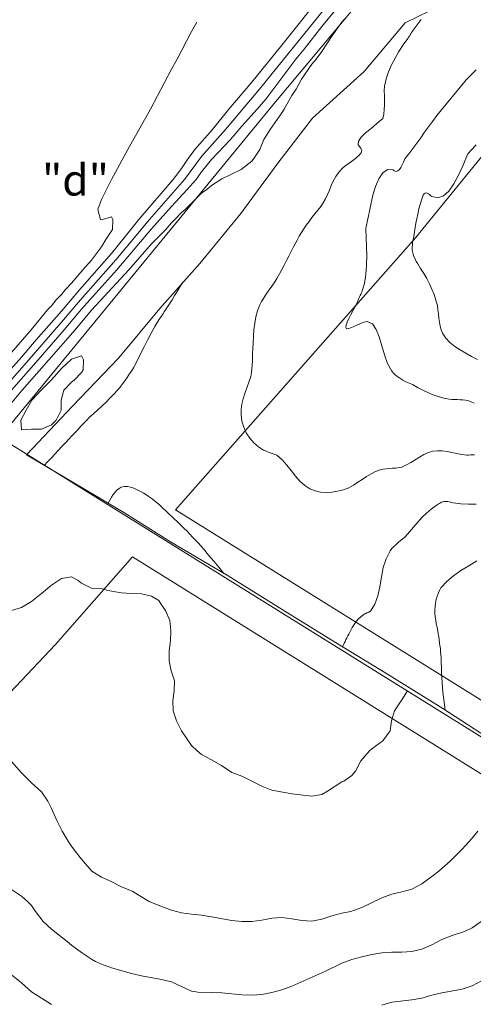
# Model space of a CAD drawing. Units: metres. Extents: x 562202 to 563637, y 6214610 to 6215685.
# Drawn here: x 562604 to 562676, y 6215109 to 6215266 of the extents above; entities that cross this region are included whole.
import ezdxf
from ezdxf.enums import TextEntityAlignment as Align

# ---------------------------------------------------------------- set-up
doc = ezdxf.new("R2010")
doc.units = ezdxf.units.M
doc.header["$MEASUREMENT"] = 0
for name, color, linetype, lineweight, true_color in [('Byggelinie', 3, 'Continuous', 5, 0x00ff00), ('Højdekurve 100 cm', 3, 'Continuous', 5, 0x00ff00), ('Højdekurve 25 cm', 3, 'Continuous', 5, 0x00ff00), ('Højdekurve 50 cm', 1, 'Continuous', 5, 0xff0000)]:
    doc.layers.add(name, color=color, linetype=linetype, lineweight=lineweight, true_color=true_color)
for name, color, linetype, lineweight in [('MIA matr.nr.', 7, 'Continuous', 5), ('Skellinje', 7, 'Continuous', 5), ('Stiplet fed', 7, 'Continuous', 5)]:
    doc.layers.add(name, color=color, linetype=linetype, lineweight=lineweight)
doc.styles.get("Standard").update_dxf_attribs({"font": 'arial.ttf'})

msp = doc.modelspace()

# ---------------------------------------------------------------- linework, layer by layer
at = {"layer": 'Byggelinie'}
for points in [[(562628.616, 6215188.06, 0), (562666.971, 6215231.501, 0), (562693.492, 6215264.006, 0), (562720.676, 6215298.906, 0), (562741.305, 6215325.316, 0)], [(562628.616, 6215188.06, 0), (562719.902, 6215131.345, 0), (562763.174, 6215106.274, 0), (562852.428, 6215253.126, 0), (562852.437, 6215253.142, 0), (562845.046, 6215258.55, 0), (562837.066, 6215264.607, 0), (562807.529, 6215284.176, 0), (562776.51, 6215303.531, 0), (562748.753, 6215320.712, 0), (562741.305, 6215325.316, 0)], [(562517.992, 6215072.498, 0), (562543.575, 6215094.19, 0), (562564.717, 6215118.515, 0), (562579.278, 6215134.699, 0), (562609.477, 6215166.616, 0), (562621.735, 6215180.566, 0)], [(562621.735, 6215180.566, 0), (562714.758, 6215122.774, 0), (562762.351, 6215095.196, 0), (562840.043, 6215047.976, 0), (562827.606, 6215027.511, 0), (562822.451, 6215019.055, 0), (562817.058, 6215010.884, 0), (562811.244, 6215002.962, 0), (562809.449, 6215000.681, 0), (562807.738, 6214998.662, 0), (562800.004, 6215004.807, 0), (562714.526, 6214993.69, 0), (562662.037, 6214994.65, 0), (562633.655, 6214986.702, 0), (562517.992, 6215072.498, 0)]]:
    msp.add_polyline3d(points, dxfattribs=at)
at = {"layer": 'Højdekurve 100 cm'}
for points in [[(562617.874, 6215189.164, 73), (562618.136832, 6215189.634911, 73), (562618.40406, 6215190.092029, 73), (562618.680081, 6215190.521562, 73), (562618.969289, 6215190.909719, 73), (562619.276081, 6215191.242705, 73), (562619.604852, 6215191.50673, 73), (562619.96, 6215191.688, 73), (562620.431096, 6215191.793358, 73), (562620.932714, 6215191.78972, 73), (562621.455349, 6215191.69367, 73), (562621.989499, 6215191.52179, 73), (562622.52566, 6215191.290663, 73), (562623.054328, 6215191.016872, 73), (562623.566, 6215190.717, 73), (562624.245419, 6215190.27634, 73), (562624.879659, 6215189.818432, 73), (562625.477229, 6215189.345271, 73), (562626.046638, 6215188.858852, 73), (562626.596397, 6215188.36117, 73), (562627.135014, 6215187.854221, 73), (562627.671, 6215187.34, 73), (562628.070295, 6215186.965512, 73), (562628.471582, 6215186.588079, 73), (562628.87372, 6215186.207566, 73), (562629.27557, 6215185.823836, 73), (562629.675993, 6215185.436755, 73), (562630.07385, 6215185.046188, 73), (562630.468, 6215184.652, 73), (562631.359093, 6215183.729634, 73), (562632.228122, 6215182.790163, 73), (562633.078762, 6215181.836436, 73), (562633.914693, 6215180.871306, 73), (562634.739591, 6215179.897622, 73), (562635.557134, 6215178.918237, 73), (562636.371, 6215177.936, 73)], [(562655.294, 6215166.21, 73), (562655.431704, 6215166.506043, 73), (562655.570552, 6215166.801366, 73), (562655.711688, 6215167.09525, 73), (562655.856257, 6215167.386975, 73), (562656.005403, 6215167.675822, 73), (562656.160269, 6215167.96107, 73), (562656.322, 6215168.242, 73), (562656.572653, 6215168.783739, 73), (562656.850197, 6215169.304357, 73), (562657.157281, 6215169.797977, 73), (562657.496554, 6215170.258726, 73), (562657.870665, 6215170.68073, 73), (562658.282264, 6215171.058112, 73), (562658.734, 6215171.385, 73), (562658.882428, 6215171.467655, 73), (562659.03348, 6215171.546559, 73), (562659.185953, 6215171.623003, 73), (562659.338644, 6215171.698279, 73), (562659.490351, 6215171.773676, 73), (562659.63987, 6215171.850486, 73), (562659.786, 6215171.93, 73), (562660.486222, 6215173.033413, 73), (562660.94551, 6215174.352892, 73), (562661.258066, 6215175.813029, 73), (562661.518091, 6215177.338416, 73), (562661.819787, 6215178.853645, 73), (562662.257357, 6215180.283309, 73), (562662.925, 6215181.552, 73), (562663.212315, 6215181.909663, 73), (562663.527654, 6215182.246972, 73), (562663.865168, 6215182.568264, 73), (562664.219009, 6215182.877875, 73), (562664.583327, 6215183.180144, 73), (562664.952273, 6215183.479406, 73), (562665.32, 6215183.78, 73), (562665.998089, 6215184.556602, 73), (562666.659543, 6215185.341292, 73), (562667.320296, 6215186.116038, 73), (562667.996284, 6215186.862812, 73), (562668.703441, 6215187.563584, 73), (562669.457701, 6215188.200323, 73), (562670.275, 6215188.755, 73), (562670.442266, 6215188.880256, 73), (562670.612718, 6215188.998846, 73), (562670.78642, 6215189.10806, 73), (562670.963436, 6215189.205191, 73), (562671.143829, 6215189.287531, 73), (562671.327662, 6215189.35237, 73), (562671.515, 6215189.397, 73), (562671.720311, 6215189.41635, 73), (562671.92912, 6215189.413563, 73), (562672.140809, 6215189.392936, 73), (562672.354759, 6215189.358768, 73), (562672.570353, 6215189.315357, 73), (562672.786972, 6215189.267002, 73), (562673.004, 6215189.218, 73), (562674.229915, 6215189.052447, 73), (562675.450381, 6215188.981473, 73), (562676.666713, 6215188.981984, 73)]]:
    msp.add_polyline3d(points, dxfattribs=at)
at = {"layer": 'Højdekurve 25 cm'}
for points in [[(562667.872624, 6215266.324696, 73.25), (562666.597, 6215264.636, 73.25), (562666.470486, 6215264.448319, 73.25), (562666.346112, 6215264.259368, 73.25), (562666.223725, 6215264.069245, 73.25), (562666.103173, 6215263.878049, 73.25), (562665.984303, 6215263.685877, 73.25), (562665.866963, 6215263.492828, 73.25), (562665.751, 6215263.299, 73.25), (562665.017403, 6215262.279291, 73.25), (562664.33049, 6215261.238979, 73.25), (562663.701742, 6215260.177025, 73.25), (562663.142639, 6215259.09239, 73.25), (562662.66466, 6215257.984034, 73.25), (562662.279287, 6215256.850917, 73.25), (562661.998, 6215255.692, 73.25), (562661.98452, 6215254.939643, 73.25), (562661.994699, 6215254.183249, 73.25), (562662.009551, 6215253.428681, 73.25), (562662.010092, 6215252.681807, 73.25), (562661.977338, 6215251.948491, 73.25), (562661.892302, 6215251.234601, 73.25), (562661.736, 6215250.546, 73.25), (562660.811778, 6215249.734957, 73.25), (562659.866725, 6215248.966313, 73.25), (562658.997871, 6215248.24178, 73.25), (562658.302242, 6215247.56307, 73.25), (562657.876869, 6215246.931895, 73.25), (562657.818779, 6215246.349968, 73.25), (562658.225, 6215245.819, 73.25), (562658.226142, 6215245.818143, 73.25), (562658.227286, 6215245.817286, 73.25), (562658.22843, 6215245.816429, 73.25), (562658.229574, 6215245.815572, 73.25), (562658.230717, 6215245.814715, 73.25), (562658.231859, 6215245.813857, 73.25), (562658.233, 6215245.813, 73.25), (562658.417506, 6215245.441987, 73.25), (562658.290866, 6215245.039038, 73.25), (562657.92178, 6215244.608317, 73.25), (562657.378949, 6215244.153988, 73.25), (562656.731075, 6215243.680216, 73.25), (562656.046858, 6215243.191165, 73.25), (562655.395, 6215242.691, 73.25), (562654.731536, 6215241.984654, 73.25), (562654.216891, 6215241.26967, 73.25), (562653.814981, 6215240.550131, 73.25), (562653.489721, 6215239.830114, 73.25), (562653.205028, 6215239.1137, 73.25), (562652.924815, 6215238.404969, 73.25), (562652.613, 6215237.708, 73.25), (562652.240131, 6215237.098477, 73.25), (562651.822971, 6215236.498374, 73.25), (562651.373984, 6215235.90383, 73.25), (562650.90563, 6215235.310983, 73.25), (562650.430373, 6215234.715971, 73.25), (562649.960676, 6215234.11493, 73.25), (562649.509, 6215233.504, 73.25), (562649.118374, 6215232.926147, 73.25), (562648.74978, 6215232.338301, 73.25), (562648.399125, 6215231.742258, 73.25), (562648.062314, 6215231.139812, 73.25), (562647.735252, 6215230.532758, 73.25), (562647.413846, 6215229.922889, 73.25), (562647.094, 6215229.312, 73.25), (562646.732204, 6215228.588454, 73.25), (562646.365571, 6215227.866961, 73.25), (562645.992733, 6215227.148512, 73.25), (562645.612324, 6215226.4341, 73.25), (562645.222977, 6215225.724717, 73.25), (562644.823324, 6215225.021352, 73.25), (562644.412, 6215224.325, 73.25), (562644.053098, 6215223.827356, 73.25), (562643.693428, 6215223.331383, 73.25), (562643.339488, 6215222.834294, 73.25), (562642.997777, 6215222.333299, 73.25), (562642.674793, 6215221.825611, 73.25), (562642.377035, 6215221.308441, 73.25), (562642.111, 6215220.779, 73.25), (562641.751881, 6215219.837076, 73.25), (562641.485762, 6215218.859568, 73.25), (562641.295839, 6215217.854155, 73.25), (562641.165306, 6215216.828514, 73.25), (562641.077358, 6215215.790322, 73.25), (562641.015191, 6215214.747258, 73.25), (562640.962, 6215213.707, 73.25), (562640.949782, 6215213.076828, 73.25), (562640.932323, 6215212.450307, 73.25), (562640.907268, 6215211.827225, 73.25), (562640.872263, 6215211.207367, 73.25), (562640.824952, 6215210.59052, 73.25), (562640.762983, 6215209.976468, 73.25), (562640.684, 6215209.365, 73.25), (562640.358169, 6215208.458269, 73.25), (562640.019825, 6215207.558932, 73.25), (562639.697098, 6215206.669414, 73.25), (562639.418122, 6215205.792138, 73.25), (562639.211025, 6215204.929528, 73.25), (562639.103941, 6215204.084007, 73.25), (562639.125, 6215203.258, 73.25), (562639.243123, 6215202.243101, 73.25), (562639.519897, 6215201.269625, 73.25), (562639.93845, 6215200.354354, 73.25), (562640.48191, 6215199.514073, 73.25), (562641.133403, 6215198.765565, 73.25), (562641.876057, 6215198.125613, 73.25), (562642.693, 6215197.611, 73.25), (562642.996673, 6215197.481896, 73.25), (562643.304904, 6215197.365108, 73.25), (562643.615508, 6215197.256267, 73.25), (562643.926303, 6215197.151003, 73.25), (562644.235105, 6215197.04495, 73.25), (562644.539732, 6215196.933739, 73.25), (562644.838, 6215196.813, 73.25), (562645.645972, 6215196.066133, 73.25), (562646.389326, 6215195.223063, 73.25), (562647.095611, 6215194.337514, 73.25), (562647.792374, 6215193.46321, 73.25), (562648.507161, 6215192.653873, 73.25), (562649.267521, 6215191.963229, 73.25), (562650.101, 6215191.445, 73.25), (562650.912648, 6215191.113493, 73.25), (562651.777097, 6215190.922674, 73.25), (562652.678137, 6215190.858203, 73.25), (562653.599558, 6215190.90574, 73.25), (562654.525148, 6215191.050945, 73.25), (562655.438699, 6215191.279479, 73.25), (562656.324, 6215191.577, 73.25), (562657.063355, 6215192.014679, 73.25), (562657.775611, 6215192.4787, 73.25), (562658.471928, 6215192.948379, 73.25), (562659.163465, 6215193.403033, 73.25), (562659.861383, 6215193.821977, 73.25), (562660.576841, 6215194.184527, 73.25), (562661.321, 6215194.47, 73.25), (562661.80246, 6215194.558739, 73.25), (562662.294816, 6215194.621703, 73.25), (562662.794352, 6215194.668952, 73.25), (562663.297354, 6215194.710546, 73.25), (562663.800106, 6215194.756546, 73.25), (562664.298893, 6215194.817011, 73.25), (562664.79, 6215194.902, 73.25), (562665.522839, 6215195.244353, 73.25), (562666.23443, 6215195.644744, 73.25), (562666.932554, 6215196.073107, 73.25), (562667.624993, 6215196.499379, 73.25), (562668.319526, 6215196.893495, 73.25), (562669.023935, 6215197.22539, 73.25), (562669.746, 6215197.465, 73.25), (562670.481565, 6215197.523405, 73.25), (562671.236813, 6215197.490152, 73.25), (562672.007221, 6215197.390012, 73.25), (562672.788267, 6215197.247756, 73.25), (562673.575427, 6215197.088155, 73.25), (562674.364179, 6215196.935979, 73.25), (562675.15, 6215196.816, 73.25), (562675.46183, 6215196.833338, 73.25), (562675.770884, 6215196.851509, 73.25), (562676.07546, 6215196.863116, 73.25), (562676.373861, 6215196.860764, 73.25)], [(562676.643476, 6215246.333816, 73.75), (562675.819, 6215245.437, 73.75), (562675.805079, 6215245.422485, 73.75), (562675.791162, 6215245.407968, 73.75), (562675.777258, 6215245.393439, 73.75), (562675.763379, 6215245.378887, 73.75), (562675.749535, 6215245.364303, 73.75), (562675.735739, 6215245.349677, 73.75), (562675.722, 6215245.335, 73.75), (562675.655893, 6215245.262362, 73.75), (562675.591183, 6215245.188477, 73.75), (562675.527625, 6215245.113563, 73.75), (562675.464973, 6215245.037839, 73.75), (562675.402982, 6215244.961524, 73.75), (562675.341406, 6215244.884838, 73.75), (562675.28, 6215244.808, 73.75), (562674.581747, 6215243.106177, 73.75), (562673.861099, 6215241.504083, 73.75), (562673.108058, 6215240.090502, 73.75), (562672.312626, 6215238.954218, 73.75), (562671.464804, 6215238.184017, 73.75), (562670.554594, 6215237.868683, 73.75), (562669.572, 6215238.097, 73.75), (562669.443423, 6215238.200328, 73.75), (562669.314966, 6215238.306382, 73.75), (562669.187872, 6215238.40926, 73.75), (562669.063385, 6215238.503062, 73.75), (562668.942748, 6215238.581887, 73.75), (562668.827206, 6215238.639833, 73.75), (562668.718, 6215238.671, 73.75), (562668.525045, 6215238.631798, 73.75), (562668.356027, 6215238.494663, 73.75), (562668.207919, 6215238.277909, 73.75), (562668.07769, 6215237.999851, 73.75), (562667.962313, 6215237.678804, 73.75), (562667.858759, 6215237.333082, 73.75), (562667.764, 6215236.981, 73.75), (562667.52451, 6215236.097546, 73.75), (562667.323861, 6215235.287702, 73.75), (562667.156676, 6215234.533393, 73.75), (562667.017576, 6215233.816543, 73.75), (562666.901182, 6215233.119077, 73.75), (562666.802116, 6215232.422922, 73.75), (562666.715, 6215231.71, 73.75), (562666.637796, 6215231.369505, 73.75), (562666.566793, 6215231.024071, 73.75), (562666.506853, 6215230.675846, 73.75), (562666.462841, 6215230.326978, 73.75), (562666.439618, 6215229.979616, 73.75), (562666.44205, 6215229.635907, 73.75), (562666.475, 6215229.298, 73.75), (562666.572548, 6215228.895962, 73.75), (562666.714469, 6215228.503852, 73.75), (562666.891773, 6215228.119605, 73.75), (562667.095469, 6215227.74116, 73.75), (562667.316566, 6215227.366453, 73.75), (562667.546074, 6215226.993421, 73.75), (562667.775, 6215226.62, 73.75), (562668.29651, 6215225.808698, 73.75), (562668.772463, 6215224.985264, 73.75), (562669.203435, 6215224.149381, 73.75), (562669.59, 6215223.30073, 73.75), (562669.932733, 6215222.438995, 73.75), (562670.232208, 6215221.563857, 73.75), (562670.489, 6215220.675, 73.75), (562670.560951, 6215220.007521, 73.75), (562670.625912, 6215219.340401, 73.75), (562670.696802, 6215218.680634, 73.75), (562670.786538, 6215218.035216, 73.75), (562670.908037, 6215217.411141, 73.75), (562671.074219, 6215216.815404, 73.75), (562671.298, 6215216.255, 73.75), (562671.814907, 6215215.479727, 73.75), (562672.472211, 6215214.789865, 73.75), (562673.240952, 6215214.169164, 73.75), (562674.092164, 6215213.601377, 73.75), (562674.996885, 6215213.070252, 73.75), (562675.926151, 6215212.559543, 73.75), (562676.851, 6215212.053, 73.75)], [(562607.667, 6215195.182, 73.25), (562608.227822, 6215195.782405, 73.25), (562608.788773, 6215196.382688, 73.25), (562609.349983, 6215196.982727, 73.25), (562609.911582, 6215197.5824, 73.25), (562610.473698, 6215198.181584, 73.25), (562611.036461, 6215198.780158, 73.25), (562611.6, 6215199.378, 73.25), (562612.065723, 6215199.878596, 73.25), (562612.532462, 6215200.378211, 73.25), (562613.000606, 6215200.876459, 73.25), (562613.470543, 6215201.37295, 73.25), (562613.942662, 6215201.867296, 73.25), (562614.417351, 6215202.359109, 73.25), (562614.895, 6215202.848, 73.25), (562615.55773, 6215203.448429, 73.25), (562616.220807, 6215204.04796, 73.25), (562616.878906, 6215204.651302, 73.25), (562617.526701, 6215205.263167, 73.25), (562618.158866, 6215205.888264, 73.25), (562618.770074, 6215206.531305, 73.25), (562619.355, 6215207.197, 73.25), (562619.75801, 6215207.677458, 73.25), (562620.146481, 6215208.17015, 73.25), (562620.52159, 6215208.6737, 73.25), (562620.884518, 6215209.186735, 73.25), (562621.236443, 6215209.70788, 73.25), (562621.578544, 6215210.23576, 73.25), (562621.912, 6215210.769, 73.25), (562622.486941, 6215211.862625, 73.25), (562623.044521, 6215212.965144, 73.25), (562623.596198, 6215214.070068, 73.25), (562624.153428, 6215215.170905, 73.25), (562624.727668, 6215216.261167, 73.25), (562625.330373, 6215217.334362, 73.25), (562625.973, 6215218.384, 73.25), (562626.09431, 6215218.568765, 73.25), (562626.216918, 6215218.752776, 73.25), (562626.34047, 6215218.936247, 73.25), (562626.464609, 6215219.119391, 73.25), (562626.588981, 6215219.302423, 73.25), (562626.71323, 6215219.485554, 73.25), (562626.837, 6215219.669, 73.25), (562627.261608, 6215220.311138, 73.25), (562627.677562, 6215220.958751, 73.25), (562628.086304, 6215221.610927, 73.25), (562628.489276, 6215222.266751, 73.25), (562628.887921, 6215222.925314, 73.25), (562629.283682, 6215223.585701, 73.25), (562629.678, 6215224.247, 73.25)], [(562671.698, 6215156.144, 72.75), (562671.689627, 6215156.206133, 72.75), (562671.681265, 6215156.268267, 72.75), (562671.672924, 6215156.330404, 72.75), (562671.664617, 6215156.392544, 72.75), (562671.656353, 6215156.45469, 72.75), (562671.648144, 6215156.516841, 72.75), (562671.64, 6215156.579, 72.75), (562671.534045, 6215157.370879, 72.75), (562671.439802, 6215158.164009, 72.75), (562671.356579, 6215158.958236, 72.75), (562671.283682, 6215159.753403, 72.75), (562671.220415, 6215160.549356, 72.75), (562671.166086, 6215161.34594, 72.75), (562671.12, 6215162.143, 72.75), (562671.107582, 6215162.617879, 72.75), (562671.096027, 6215163.092738, 72.75), (562671.083528, 6215163.56744, 72.75), (562671.068281, 6215164.041852, 72.75), (562671.048481, 6215164.515839, 72.75), (562671.022322, 6215164.989266, 72.75), (562670.988, 6215165.462, 72.75), (562670.939145, 6215165.935923, 72.75), (562670.882261, 6215166.409189, 72.75), (562670.819395, 6215166.88198, 72.75), (562670.75259, 6215167.354476, 72.75), (562670.683893, 6215167.826857, 72.75), (562670.615348, 6215168.299305, 72.75), (562670.549, 6215168.772, 72.75), (562670.415228, 6215169.33495, 72.75), (562670.294065, 6215169.897652, 72.75), (562670.192244, 6215170.459265, 72.75), (562670.116495, 6215171.018947, 72.75), (562670.07355, 6215171.575858, 72.75), (562670.070141, 6215172.129156, 72.75), (562670.113, 6215172.678, 72.75), (562670.160732, 6215173.121517, 72.75), (562670.238929, 6215173.560067, 72.75), (562670.345593, 6215173.991928, 72.75), (562670.478729, 6215174.415375, 72.75), (562670.636339, 6215174.828685, 72.75), (562670.816428, 6215175.230134, 72.75), (562671.017, 6215175.618, 72.75), (562671.953705, 6215176.64984, 72.75), (562673.042811, 6215177.557412, 72.75), (562674.236935, 6215178.381881, 72.75), (562675.488697, 6215179.16441, 72.75), (562676.750716, 6215179.946164, 72.75)]]:
    msp.add_polyline3d(points, dxfattribs=at)
at = {"layer": 'Højdekurve 50 cm', "color": 253, "true_color": 0xb2b2b2}
for p, q in [((562636.624, 6215248.8, 72), (562642.034, 6215255.201, 72)), ((562632.801, 6215244.463, 72), (562636.624, 6215248.8, 72)), ((562616.953, 6215234.401, 71), (562616.801, 6215234.371, 71))]:
    msp.add_line(p, q, dxfattribs=at)
for points in [[(562642.034, 6215255.201, 72), (562653.601, 6215269.512, 72), (562657.488, 6215274.4, 72), (562661.601, 6215279.418, 72), (562665.227, 6215284.001, 72), (562668, 6215287.193, 72), (562669.6, 6215289.205, 72), (562674.081, 6215295.2, 72), (562677.601, 6215299.74, 72), (562679.201, 6215301.866, 72), (562680.127, 6215303.2, 72), (562681.357, 6215304.801, 72), (562684, 6215307.909, 72), (562685.6, 6215309.859, 72), (562687.734, 6215312.8, 72), (562689.121, 6215314.401, 72), (562692.074, 6215317.6, 72)], [(562639.2, 6215249.301, 72.5), (562641.662, 6215252.001, 72.5), (562643.04, 6215253.6, 72.5), (562647.863, 6215260.001, 72.5), (562649.184, 6215261.601, 72.5), (562652, 6215265.205, 72.5), (562654.27, 6215268.001, 72.5), (562656.75, 6215271.201, 72.5), (562663.2, 6215279.193, 72.5), (562665.74, 6215282.4, 72.5), (562668.448, 6215285.6, 72.5), (562669.6, 6215287.06, 72.5), (562672.8, 6215291.271, 72.5), (562679.2, 6215299.501, 72.5), (562681.948, 6215303.201, 72.5), (562683.237, 6215304.8, 72.5)], [(562634.558, 6215248.8, 71.5), (562637.163, 6215252.001, 71.5), (562640.801, 6215256.331, 71.5), (562645.6, 6215262.216, 71.5), (562648.801, 6215266.228, 71.5), (562651.429, 6215269.601, 71.5), (562656.801, 6215276.2, 71.5), (562657.853, 6215277.6, 71.5), (562658.4, 6215278.248, 71.5), (562660.389, 6215280.8, 71.5), (562661.601, 6215282.265, 71.5), (562662.818, 6215284.001, 71.5), (562664.113, 6215285.6, 71.5), (562666.959, 6215288.801, 71.5), (562668, 6215289.904, 71.5), (562669.575, 6215292.001, 71.5), (562670.431, 6215293.601, 71.5), (562671.492, 6215295.201, 71.5), (562672.8, 6215296.978, 71.5), (562673.73, 6215298.401, 71.5), (562674.4, 6215299.232, 71.5)], [(562618.396, 6215240.801, 71), (562620.994, 6215245.6, 71), (562624.615, 6215252.001, 71), (562627.983, 6215258.4, 71), (562628.866, 6215260.001, 71), (562631.201, 6215264.433, 71), (562632.015, 6215265.906, 0)], [(562647.891, 6215255.201, 73), (562648.754, 6215256.801, 73), (562650.401, 6215259.225, 73), (562651.102, 6215260, 73), (562652, 6215261.235, 73), (562653.6, 6215263.671, 73), (562655.201, 6215265.893, 73), (562655.615, 6215266.401, 73)], [(562643.731, 6215248.8, 73), (562645.6, 6215251.422, 73), (562645.974, 6215252.001, 73), (562647.2, 6215254.204, 73), (562647.891, 6215255.201, 73)], [(562596.001, 6215203.433, 71.5), (562604.001, 6215212.427, 71.5), (562606.356, 6215215.2, 71.5), (562610.401, 6215219.788, 71.5), (562613.308, 6215223.2, 71.5), (562618.401, 6215229.011, 71.5), (562620.202, 6215231.2, 71.5), (562622.745, 6215234.401, 71.5), (562628.256, 6215240.8, 71.5), (562629.6, 6215242.572, 71.5), (562630.538, 6215244, 71.5), (562631.703, 6215245.6, 71.5), (562634.558, 6215248.8, 71.5)], [(562601.46, 6215204.001, 73), (562604.119, 6215207.201, 73), (562608.404, 6215212.001, 73), (562612.606, 6215216.8, 73), (562615.201, 6215219.972, 73), (562621.166, 6215226.4, 73), (562624.8, 6215230.55, 73), (562627.059, 6215232.8, 73), (562628.001, 6215233.892, 73), (562628.54, 6215234.4, 73), (562629.6, 6215235.516, 73), (562630.146, 6215236, 73), (562632.8, 6215238.602, 73), (562633.64, 6215239.201, 73), (562634.401, 6215239.858, 73), (562636.001, 6215240.904, 73), (562639.133, 6215242.4, 73), (562640.8, 6215243.753, 73), (562641.013, 6215244.001, 73), (562642.076, 6215245.601, 73), (562642.762, 6215247.2, 73), (562643.731, 6215248.8, 73)], [(562602.4, 6215207.155, 72.5), (562606.707, 6215212.001, 72.5), (562610.862, 6215216.8, 72.5), (562613.6, 6215220.088, 72.5), (562614.914, 6215221.601, 72.5), (562619.226, 6215226.4, 72.5), (562624.801, 6215232.91, 72.5), (562628, 6215236.511, 72.5), (562630.49, 6215239.201, 72.5), (562631.9, 6215240.801, 72.5), (562632.8, 6215242.035, 72.5), (562634.388, 6215244, 72.5), (562637.41, 6215247.2, 72.5), (562639.2, 6215249.301, 72.5)], [(562596, 6215201.598, 72), (562605.209, 6215212.001, 72), (562610.74, 6215218.401, 72), (562613.435, 6215221.6, 72), (562619.088, 6215228, 72), (562624.491, 6215234.4, 72), (562630.077, 6215240.8, 72), (562632.801, 6215244.463, 72)], [(562616.801, 6215234.371, 71), (562616.623, 6215234.4, 71), (562616.228, 6215236, 71), (562616.794, 6215237.6, 71), (562618.396, 6215240.801, 71)], [(562602.4, 6215213.215, 71), (562605.564, 6215216.8, 71), (562608.185, 6215220, 71), (562608.801, 6215220.662, 71), (562609.572, 6215221.601, 71), (562610.4, 6215222.463, 71), (562611.003, 6215223.2, 71), (562612.001, 6215224.282, 71), (562613.816, 6215226.4, 71), (562615.2, 6215227.934, 71), (562616.8, 6215230.079, 71), (562617.47, 6215231.201, 71), (562618.533, 6215232.801, 71), (562618.621, 6215234.4, 71), (562618.4, 6215234.868, 71), (562616.953, 6215234.401, 71)], [(562609.545, 6215202.401, 73.5), (562608.801, 6215201.649, 73.5), (562607.2, 6215200.979, 73.5), (562605.601, 6215200.951, 73.5), (562604, 6215200.854, 73.5), (562603.91, 6215202.4, 73.5), (562604.759, 6215204.001, 73.5), (562605.697, 6215205.6, 73.5), (562607.163, 6215207.2, 73.5), (562608.776, 6215208.8, 73.5), (562610.401, 6215210.634, 73.5), (562612, 6215212.149, 73.5), (562613.6, 6215212.638, 73.5), (562613.928, 6215212, 73.5), (562613.85, 6215210.401, 73.5), (562613.601, 6215210.025, 73.5), (562612.427, 6215208.8, 73.5), (562612, 6215208.44, 73.5), (562610.789, 6215207.2, 73.5), (562610.355, 6215205.6, 73.5), (562610.361, 6215204.001, 73.5), (562609.545, 6215202.401, 73.5)], [(562665.709, 6215159.201, 73), (562664.8, 6215157.749, 73), (562663.635, 6215156.001, 73), (562663.15, 6215154.4, 73), (562662.9, 6215152.8, 73), (562661.752, 6215151.201, 73), (562660.001, 6215149.939, 73), (562659.607, 6215149.601, 73), (562658.259, 6215148, 73), (562657.37, 6215146.401, 73), (562656.8, 6215145.7, 73), (562655.515, 6215144.801, 73), (562655.2, 6215144.651, 73), (562652.931, 6215143.2, 73), (562652.001, 6215142.641, 73), (562650.4, 6215142.377, 73), (562647.201, 6215142.777, 73), (562644, 6215143.364, 73), (562642.4, 6215143.973, 73), (562640.804, 6215144.801, 73), (562639.2, 6215145.555, 73), (562637.601, 6215146.181, 73), (562636, 6215147.268, 73), (562634.401, 6215148.202, 73), (562632.801, 6215149.059, 73), (562632.078, 6215149.601, 73), (562631.201, 6215150.481, 73), (562629.609, 6215152.801, 73), (562628.803, 6215154.401, 73), (562628.271, 6215156.001, 73), (562628.182, 6215157.601, 73), (562628.388, 6215159.201, 73), (562628.478, 6215160.8, 73), (562627.938, 6215162.4, 73), (562627.608, 6215164, 73), (562627.635, 6215165.601, 73), (562627.827, 6215167.2, 73), (562627.863, 6215168.8, 73), (562627.7, 6215170.4, 73), (562627.052, 6215172, 73), (562626.401, 6215172.913, 73), (562625.984, 6215173.601, 73), (562624.8, 6215174.309, 73), (562623.201, 6215174.684, 73), (562621.6, 6215174.714, 73), (562620, 6215174.833, 73), (562617.807, 6215175.2, 73), (562616.8, 6215175.503, 73), (562615.2, 6215175.573, 73), (562613.6, 6215176.382, 73), (562613.074, 6215176.8, 73), (562612.001, 6215177.404, 73), (562610.4, 6215177.132, 73), (562608.8, 6215176.054, 73), (562607.2, 6215174.715, 73), (562605.6, 6215173.475, 73), (562604, 6215172.48, 73), (562602.401, 6215172.014, 73)], [(562676.948, 6215136.8, 72.5), (562676.001, 6215135.687, 72.5), (562674.401, 6215133.945, 72.5), (562672.529, 6215132, 72.5), (562670.671, 6215130.4, 72.5), (562669.601, 6215129.574, 72.5), (562668, 6215128.415, 72.5), (562666.4, 6215127.558, 72.5), (562664.8, 6215127.118, 72.5), (562663.2, 6215126.746, 72.5), (562661.601, 6215126.16, 72.5), (562658.401, 6215124.6, 72.5), (562656.652, 6215124, 72.5), (562655.2, 6215123.69, 72.5), (562653.6, 6215123.293, 72.5), (562652.001, 6215122.781, 72.5), (562650.4, 6215122.448, 72.5), (562648.8, 6215122.52, 72.5), (562647.201, 6215122.817, 72.5), (562645.6, 6215123.002, 72.5), (562644.001, 6215122.924, 72.5), (562642.4, 6215122.615, 72.5), (562640.807, 6215122.4, 72.5), (562639.201, 6215122.362, 72.5), (562637.601, 6215122.56, 72.5), (562634.401, 6215123.144, 72.5), (562632.8, 6215123.378, 72.5), (562631.2, 6215123.54, 72.5), (562629.601, 6215123.771, 72.5), (562628.001, 6215124.167, 72.5), (562626.4, 6215124.757, 72.5), (562624.393, 6215125.601, 72.5), (562621.679, 6215127.2, 72.5), (562620, 6215127.91, 72.5), (562618.265, 6215128.8, 72.5), (562616.8, 6215129.475, 72.5), (562615.25, 6215130.401, 72.5), (562613.601, 6215132.311, 72.5), (562612.57, 6215133.601, 72.5), (562612, 6215134.393, 72.5), (562611.451, 6215135.2, 72.5), (562610.499, 6215136.801, 72.5), (562609.694, 6215138.4, 72.5), (562608.8, 6215140.438, 72.5), (562608.218, 6215141.601, 72.5), (562607.201, 6215143.065, 72.5), (562605.6, 6215144.496, 72.5), (562604, 6215146.099, 72.5), (562602.4, 6215147.92, 72.5)], [(562702.158, 6215136.8, 71.5), (562700.001, 6215133.649, 71.5), (562698.4, 6215131.711, 71.5), (562694.391, 6215127.2, 71.5), (562693.6, 6215126.159, 71.5), (562692.275, 6215124, 71.5), (562690.829, 6215122.4, 71.5), (562687.2, 6215119.724, 71.5), (562685.6, 6215118.701, 71.5), (562683.689, 6215117.6, 71.5), (562682.4, 6215116.601, 71.5), (562681.718, 6215116, 71.5), (562680.8, 6215115.107, 71.5), (562679.959, 6215114.4, 71.5), (562679.2, 6215113.883, 71.5), (562677.601, 6215112.959, 71.5), (562676, 6215112.139, 71.5), (562674.4, 6215111.596, 71.5), (562671.201, 6215111.002, 71.5), (562669.6, 6215110.642, 71.5), (562668.001, 6215110.168, 71.5), (562666.4, 6215109.856, 71.5), (562663.201, 6215109.498, 71.5), (562661.6, 6215109.022, 71.5)], [(562677.485, 6215122.401, 72), (562676, 6215121.392, 72), (562674.792, 6215120.8, 72), (562672.801, 6215120.152, 72), (562671.2, 6215119.491, 72), (562669.601, 6215118.662, 72), (562668, 6215117.988, 72), (562666.4, 6215117.609, 72), (562664.8, 6215117.468, 72), (562663.2, 6215117.47, 72), (562661.601, 6215117.365, 72), (562660, 6215117.11, 72), (562658.401, 6215116.741, 72), (562656.8, 6215116.312, 72), (562655.201, 6215115.76, 72), (562652.465, 6215114.4, 72), (562647.201, 6215112.059, 72), (562645.601, 6215111.471, 72), (562644, 6215111.032, 72), (562642.4, 6215110.741, 72), (562640.801, 6215110.641, 72), (562639.2, 6215110.68, 72), (562636.001, 6215111.008, 72), (562634.4, 6215111.061, 72), (562632.8, 6215111.006, 72), (562631.625, 6215111.2, 72), (562631.2, 6215111.277, 72), (562628, 6215112.735, 72), (562626.4, 6215113.149, 72), (562623.201, 6215113.699, 72), (562621.6, 6215114.075, 72), (562618.4, 6215115.012, 72), (562616.8, 6215115.552, 72), (562615.867, 6215116.001, 72), (562615.2, 6215116.377, 72), (562613.6, 6215117.424, 72), (562612.001, 6215118.622, 72), (562611.325, 6215119.2, 72), (562608.801, 6215121.153, 72), (562607.462, 6215122.401, 72), (562606.234, 6215124, 72), (562605.6, 6215124.93, 72), (562604.99, 6215125.6, 72), (562604.001, 6215126.427, 72), (562602.4, 6215127.517, 72)], [(562608.801, 6215109.125, 71.5), (562605.6, 6215111.185, 71.5), (562604, 6215112.601, 71.5), (562602.4, 6215113.891, 71.5)]]:
    msp.add_polyline3d(points, dxfattribs=at)
at = {"layer": 'Højdekurve 50 cm'}
msp.add_polyline3d([(562676.669566, 6215258.309466, 73.5), (562675.17, 6215256.829, 73.5), (562675.121844, 6215256.771161, 73.5), (562675.073962, 6215256.712979, 73.5), (562675.026307, 6215256.654512, 73.5), (562674.978832, 6215256.595822, 73.5), (562674.931487, 6215256.536966, 73.5), (562674.884226, 6215256.478006, 73.5), (562674.837, 6215256.419, 73.5), (562674.090677, 6215255.515674, 73.5), (562673.343368, 6215254.614048, 73.5), (562672.597071, 6215253.712368, 73.5), (562671.853787, 6215252.808878, 73.5), (562671.115514, 6215251.901824, 73.5), (562670.384252, 6215250.989449, 73.5), (562669.662, 6215250.07, 73.5), (562669.039775, 6215249.206696, 73.5), (562668.422177, 6215248.339654, 73.5), (562667.804731, 6215247.472435, 73.5), (562667.182964, 6215246.608599, 73.5), (562666.552403, 6215245.751707, 73.5), (562665.908572, 6215244.905321, 73.5), (562665.247, 6215244.073, 73.5), (562665.04799, 6215243.59046, 73.5), (562664.843401, 6215243.135513, 73.5), (562664.630155, 6215242.733767, 73.5), (562664.405172, 6215242.410833, 73.5), (562664.165372, 6215242.19232, 73.5), (562663.907674, 6215242.103839, 73.5), (562663.629, 6215242.171, 73.5), (562663.597584, 6215242.189345, 73.5), (562663.565958, 6215242.209357, 73.5), (562663.534189, 6215242.230623, 73.5), (562663.502343, 6215242.252732, 73.5), (562663.470485, 6215242.275272, 73.5), (562663.438682, 6215242.297832, 73.5), (562663.407, 6215242.32, 73.5), (562662.502141, 6215242.377251, 73.5), (562661.742435, 6215241.871425, 73.5), (562661.111449, 6215240.933405, 73.5), (562660.592747, 6215239.694071, 73.5), (562660.169895, 6215238.284305, 73.5), (562659.826457, 6215236.834988, 73.5), (562659.546, 6215235.477, 73.5), (562659.4619, 6215235.080582, 73.5), (562659.382487, 6215234.703723, 73.5), (562659.30757, 6215234.342686, 73.5), (562659.236954, 6215233.993732, 73.5), (562659.170449, 6215233.653124, 73.5), (562659.107862, 6215233.317126, 73.5), (562659.049, 6215232.982, 73.5), (562659.088138, 6215231.54386, 73.5), (562659.145517, 6215230.076, 73.5), (562659.183079, 6215228.594367, 73.5), (562659.162766, 6215227.114906, 73.5), (562659.04652, 6215225.653561, 73.5), (562658.796284, 6215224.226277, 73.5), (562658.374, 6215222.849, 73.5), (562658.294932, 6215222.659194, 73.5), (562658.212592, 6215222.470394, 73.5), (562658.127957, 6215222.282272, 73.5), (562658.042003, 6215222.094499, 73.5), (562657.955708, 6215221.906748, 73.5), (562657.870048, 6215221.718691, 73.5), (562657.786, 6215221.53, 73.5), (562657.734313, 6215221.411025, 73.5), (562657.683512, 6215221.29172, 73.5), (562657.633459, 6215221.172136, 73.5), (562657.584018, 6215221.052321, 73.5), (562657.535052, 6215220.932327, 73.5), (562657.486425, 6215220.812203, 73.5), (562657.438, 6215220.692, 73.5), (562657.030045, 6215219.971785, 73.5), (562656.647606, 6215219.274864, 73.5), (562656.314938, 6215218.625102, 73.5), (562656.05629, 6215218.046367, 73.5), (562655.895917, 6215217.562527, 73.5), (562655.858069, 6215217.197449, 73.5), (562655.967, 6215216.975, 73.5), (562656.248366, 6215217.01517, 73.5), (562656.633504, 6215217.149909, 73.5), (562657.097164, 6215217.348185, 73.5), (562657.614094, 6215217.578965, 73.5), (562658.159043, 6215217.811216, 73.5), (562658.706762, 6215218.013905, 73.5), (562659.232, 6215218.156, 73.5), (562660.084693, 6215217.7483, 73.5), (562660.707408, 6215216.877659, 73.5), (562661.180592, 6215215.677038, 73.5), (562661.584694, 6215214.2794, 73.5), (562662.000164, 6215212.817707, 73.5), (562662.507449, 6215211.424919, 73.5), (562663.187, 6215210.234, 73.5), (562663.564286, 6215209.795602, 73.5), (562663.984334, 6215209.414601, 73.5), (562664.439887, 6215209.082126, 73.5), (562664.923687, 6215208.789302, 73.5), (562665.428477, 6215208.527255, 73.5), (562665.947001, 6215208.287112, 73.5), (562666.472, 6215208.06, 73.5), (562667.292975, 6215207.618088, 73.5), (562668.114893, 6215207.1964, 73.5), (562668.940709, 6215206.80447, 73.5), (562669.773374, 6215206.451832, 73.5), (562670.615843, 6215206.148018, 73.5), (562671.471067, 6215205.902563, 73.5), (562672.342, 6215205.725, 73.5), (562672.782669, 6215205.699025, 73.5), (562673.22578, 6215205.684546, 73.5), (562673.669363, 6215205.674744, 73.5), (562674.111448, 6215205.662806, 73.5), (562674.550063, 6215205.641913, 73.5), (562674.983237, 6215205.60525, 73.5), (562675.409, 6215205.546, 73.5), (562676.341326, 6215205.129696, 73.5)], dxfattribs=at)
at = {"layer": 'Skellinje'}
for points in [[(562600.361, 6215199.732, 0), (562602.53, 6215202.007, 0), (562644.6, 6215253.204, 0), (562699.734, 6215318.977, 0), (562719.129, 6215344.91, 0), (562745.792, 6215380.56, 0), (562749.708, 6215384.261, 0), (562796.371, 6215371.417, 0), (562802.436, 6215370.975, 0), (562803.593, 6215370.889, 0), (562811.013, 6215373.707, 0), (562829.923, 6215385.186, 0), (562833.436, 6215392.598, 0), (562837.551, 6215401.295, 0), (562835.182, 6215408.29, 0), (562826.282, 6215414.856, 0)], [(562764.903, 6215099.495, 0), (562717.33, 6215127.06, 0), (562600.361, 6215199.732, 0), (562575.742, 6215173.916, 0), (562534.265, 6215126.154, 0), (562518.48, 6215110.469, 0)]]:
    msp.add_polyline3d(points, dxfattribs=at)
at = {"layer": 'Stiplet fed'}
msp.add_polyline3d([(562679.102, 6215272.579, 73.249), (562665.337, 6215265.79, 73.214), (562658.761, 6215258.014, 73.154), (562650.529, 6215250.601, 73.176), (562644.995, 6215243.417, 73.187), (562639.073, 6215235.376, 73.17), (562632.491, 6215227.415, 73.228), (562626.098, 6215220.215, 73.278), (562619.582, 6215212.324, 73.354), (562612.147, 6215204.601, 73.344), (562604.794, 6215196.853, 73.346), (562610.959, 6215193.266, 73.14), (562620.393, 6215187.669, 72.949), (562627.823, 6215182.998, 72.962), (562637.046, 6215177.536, 73.003), (562646.112, 6215171.917, 73.077), (562654.166, 6215166.893, 73.01), (562662.52, 6215161.84, 72.936), (562671.316, 6215156.39, 72.758), (562679.402, 6215151.189, 72.589)], dxfattribs=at)

# ---------------------------------------------------------------- texts
at = {"layer": 'MIA matr.nr.', "color": 1, "true_color": 0xff0000}
msp.add_text('"d"', height=5, dxfattribs=at).set_placement((562612.639, 6215240.731), align=Align.MIDDLE_CENTER)

doc.saveas('drawing.dxf')
